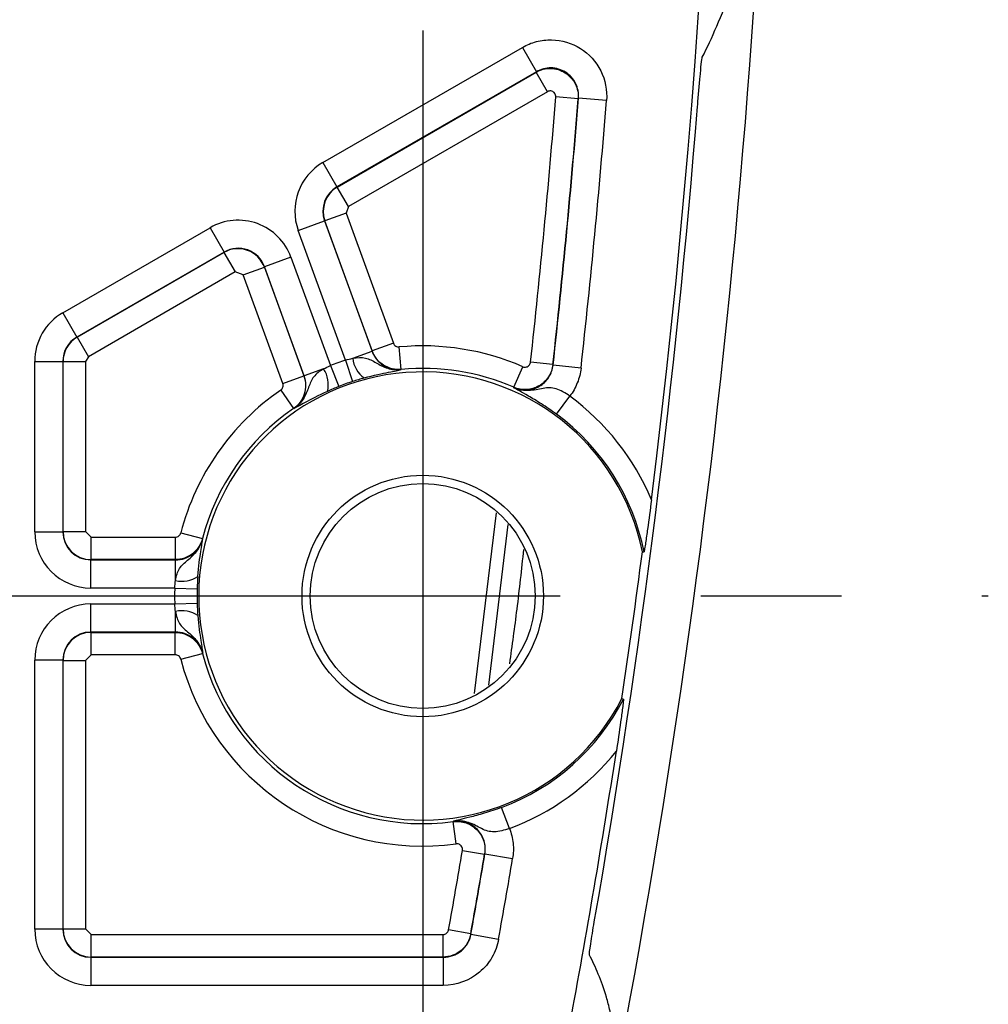
# Model space of a CAD drawing. Units: inches. Extents: x -0.2 to 21.2, y -0.2 to 15.7.
# Drawn here: x 18.9 to 19.8, y 9.5 to 10.4 of the extents above; entities that cross this region are included whole.
import ezdxf

# ---------------------------------------------------------------- set-up
doc = ezdxf.new("R2010")
doc.units = ezdxf.units.IN
doc.header["$LTSCALE"] = 0.5
doc.header["$MEASUREMENT"] = 0
doc.linetypes.add('CENTER', pattern=[2, 1.25, -0.25, 0.25, -0.25])
doc.layers.add('PART', color=7, linetype='Continuous')
doc.styles.add('ROMANS', font='romans.shx', dxfattribs={"width": 0.75, "height": 0.15})
doc.dimstyles.new('DWYER_STANDARD', dxfattribs={"dimscale": 1.5, "dimtxt": 0.1, "dimasz": 0.15, "dimexe": 0.078, "dimexo": 0.05, "dimgap": 0.05, "dimtad": 0, "dimtih": 1, "dimtoh": 1, "dimdec": 6, "dimzin": 4, "dimdsep": 46, "dimlunit": 5, "dimtxsty": 'ROMANS', "dimcen": 0.062, "dimclrd": 256, "dimclre": 256, "dimclrt": 256, "dimadec": 3, "dimazin": 1, "dimtfac": 1, "dimtdec": 3, "dimtofl": 0, "dimtmove": 0, "dimatfit": 1, "dimfxl": 0, "dimfrac": 2, "dimtolj": 1, "dimtzin": 0, "dimarcsym": 0})

# ---------------------------------------------------------------- blocks, each defined once
blk = doc.blocks.new('*D51')
at = {"layer": 'PART', "lineweight": -2}
for p, q in [((16.68501, 9.80939), (16.68501, 6.65568)), ((19.28501, 9.80939), (19.28501, 6.65568)), ((16.91001, 6.77268), (17.54304, 6.77268)), ((19.06001, 6.77268), (18.42697, 6.77268))]:
    blk.add_line(p, q, dxfattribs=at)
at = {"layer": 'PART'}
for points in [[(16.91001, 6.81018), (16.91001, 6.73518), (16.68501, 6.77268)], [(19.06001, 6.73518), (19.06001, 6.81018), (19.28501, 6.77268)]]:
    blk.add_solid(points, dxfattribs=at)
at = {"layer": 'PART', "insert": (17.98501, 6.77268), "char_height": 0.15, "attachment_point": 5, "style": 'ROMANS'}
blk.add_mtext('\\A1;2 19/32\\P [66.04]', dxfattribs=at)
blk = doc.blocks.new('*D55')
at = {"layer": 'PART', "lineweight": -2}
for p, q in [((19.11001, 12.50939), (15.00193, 12.50939)), ((15.11893, 12.28439), (15.11893, 11.59528)), ((15.11893, 10.10939), (15.11893, 10.93903)), ((19.21001, 9.88439), (15.00193, 9.88439))]:
    blk.add_line(p, q, dxfattribs=at)
at = {"layer": 'PART'}
for points in [[(15.15643, 12.28439), (15.08143, 12.28439), (15.11893, 12.50939)], [(15.08143, 10.10939), (15.15643, 10.10939), (15.11893, 9.88439)]]:
    blk.add_solid(points, dxfattribs=at)
at = {"layer": 'PART', "insert": (15.11893, 11.26715), "char_height": 0.15, "attachment_point": 5, "style": 'ROMANS'}
blk.add_mtext('\\A1;2 5/8\\P [66.68]', dxfattribs=at)
blk = doc.blocks.new('*D56')
at = {"layer": 'PART', "lineweight": -2}
for p, q in [((17.91001, 11.06239), (15.6725, 11.06239)), ((15.7895, 10.83739), (15.7895, 10.80152)), ((15.7895, 10.10939), (15.7895, 10.14527)), ((19.21001, 9.88439), (15.6725, 9.88439))]:
    blk.add_line(p, q, dxfattribs=at)
at = {"layer": 'PART'}
for points in [[(15.827, 10.83739), (15.752, 10.83739), (15.7895, 11.06239)], [(15.752, 10.10939), (15.827, 10.10939), (15.7895, 9.88439)]]:
    blk.add_solid(points, dxfattribs=at)
at = {"layer": 'PART', "insert": (15.7895, 10.47339), "char_height": 0.15, "attachment_point": 5, "style": 'ROMANS'}
blk.add_mtext('\\A1;1 11/64\\P [29.92]', dxfattribs=at)

msp = doc.modelspace()

# ---------------------------------------------------------------- linework, layer by layer
at = {"layer": 'PART', "linetype": 'CENTER'}
for p, q in [((19.2850057, 10.3872222), (19.2850057, 9.3815631)), ((18.7821761, 9.8843927), (19.7878353, 9.8843927))]:
    msp.add_line(p, q, dxfattribs=at)
at = {"layer": 'PART'}
for p, q in [((19.1962738, 10.2696944), (19.3735852, 10.3720652)), ((19.3735852, 10.3720652), (19.3860776, 10.3504277)), ((19.3860776, 10.3504277), (19.2087661, 10.2480569)), ((19.2090476, 10.2479545), (19.3858142, 10.3500107)), ((19.3858142, 10.3500107), (19.3860776, 10.3504277)), ((19.3958081, 10.3327008), (19.3858142, 10.3500107)), ((19.3958081, 10.3327008), (19.2190415, 10.2306445)), ((19.4232123, 10.3263868), (19.4032877, 10.327976)), ((19.4234758, 10.3268053), (19.4232123, 10.3263868)), ((19.4483816, 10.3248202), (19.4234758, 10.3268053)), ((19.1962738, 10.2696944), (19.2087661, 10.2480569)), ((19.2087661, 10.2480569), (19.2090476, 10.2479545)), ((19.2190415, 10.2306445), (19.2090476, 10.2479545)), ((19.2168444, 10.224608), (19.198062, 10.2177717)), ((19.2190415, 10.2306445), (19.2168444, 10.224608)), ((19.2168444, 10.224608), (19.2589161, 10.109017)), ((19.1743025, 10.2093289), (19.1977805, 10.2178742)), ((19.1977805, 10.2178742), (19.2399787, 10.1019356)), ((19.198062, 10.2177717), (19.1977805, 10.2178742)), ((19.2401337, 10.1021808), (19.198062, 10.2177717)), ((18.9650147, 10.1361769), (19.0958879, 10.2117365)), ((19.0958879, 10.2117365), (19.1083802, 10.1900991)), ((19.2162746, 10.0940116), (19.1743025, 10.2093289)), ((19.1083802, 10.1900991), (18.9775071, 10.1145394)), ((18.9777365, 10.114407), (19.1082582, 10.1897637)), ((19.1082582, 10.1897637), (19.1083802, 10.1900991)), ((19.1082582, 10.1897637), (19.1182521, 10.1724537)), ((19.1678286, 10.1855522), (19.1443506, 10.1770069)), ((19.1678286, 10.1855522), (19.2029163, 10.0891496)), ((19.1182521, 10.1724537), (18.9877304, 10.097097)), ((19.1254461, 10.1698353), (19.1182521, 10.1724537)), ((19.1254461, 10.1698353), (19.1442285, 10.1766715)), ((19.1443506, 10.1770069), (19.1442285, 10.1766715)), ((19.1442285, 10.1766715), (19.1793882, 10.0800712)), ((19.1796645, 10.079983), (19.1443506, 10.1770069)), ((19.1606058, 10.073235), (19.1254461, 10.1698353)), ((18.9650147, 10.1361769), (18.9775071, 10.1145394)), ((18.9775071, 10.1145394), (18.9777365, 10.114407)), ((18.9777365, 10.114407), (18.9877304, 10.097097)), ((19.2227903, 10.0956795), (19.2399787, 10.1019356)), ((19.2399787, 10.1019356), (19.2401337, 10.1021808)), ((19.2589161, 10.109017), (19.2401337, 10.1021808)), ((19.2659628, 10.0858522), (19.2640819, 10.1057513)), ((18.9400299, 9.94147), (18.9400299, 10.092902)), ((18.9400299, 10.092902), (18.9650147, 10.092902)), ((18.9650147, 10.092902), (18.9650147, 9.94147)), ((18.9652441, 10.0927695), (18.9650147, 10.092902)), ((18.9652441, 9.9416994), (18.9652441, 10.0927695)), ((18.9652441, 10.0927695), (18.985232, 10.0927695)), ((18.9877304, 10.097097), (18.985232, 10.0927695)), ((18.985232, 10.0927695), (18.985232, 9.9416994)), ((19.2162746, 10.0940116), (19.2225021, 10.0750187)), ((19.4007091, 10.0900352), (19.3808426, 10.0922345)), ((19.1968528, 10.0862391), (19.1796645, 10.079983)), ((19.2029163, 10.0891496), (19.2103542, 10.0705972)), ((19.2659628, 10.0858522), (19.2658273, 10.0856088)), ((19.3658894, 10.0698823), (19.3738787, 10.088204)), ((19.4007091, 10.0900352), (19.4009027, 10.0896991)), ((19.4257356, 10.0869489), (19.4009027, 10.0896991)), ((19.1606058, 10.073235), (19.1793882, 10.0800712)), ((19.1793882, 10.0800712), (19.1796645, 10.079983)), ((19.1587477, 10.0674128), (19.1700977, 10.0509601)), ((19.3660518, 10.0695609), (19.3658894, 10.0698823)), ((19.4039081, 10.0459699), (19.4157549, 10.0620685)), ((19.1703579, 10.0508608), (19.1700977, 10.0509601)), ((19.3311313, 9.7977993), (19.3505065, 9.9583058)), ((19.3607571, 9.9478356), (19.343504, 9.8051696)), ((18.9400299, 9.94147), (18.9650147, 9.94147)), ((18.9650147, 9.94147), (18.9652441, 9.9416994)), ((18.9652441, 9.9416994), (18.985232, 9.9416994)), ((18.985232, 9.9416994), (18.9902289, 9.9367025)), ((18.9902289, 9.9367025), (19.0650047, 9.9367025)), ((18.9902289, 9.9167147), (18.9902289, 9.9367025)), ((19.0650047, 9.9367025), (19.0650047, 9.9167147)), ((19.0698403, 9.9404398), (19.0891826, 9.9354015)), ((19.0891826, 9.9354015), (19.089365, 9.9351909)), ((18.9902289, 9.9167147), (18.9899995, 9.9164852)), ((19.0650047, 9.9167147), (18.9902289, 9.9167147)), ((19.0651821, 9.9164852), (19.0650047, 9.9167147)), ((19.4802935, 9.9236282), (19.4817332, 9.9236768)), ((18.9899995, 9.8915004), (18.9899995, 9.9164852)), ((18.9899995, 9.9164852), (19.0651821, 9.9164852)), ((19.0651821, 9.8981937), (19.0651821, 9.9164852)), ((19.0645209, 9.8915004), (18.9899995, 9.8915004)), ((19.0645209, 9.8915004), (19.0844984, 9.8908564)), ((18.9899995, 9.8772849), (19.0645209, 9.8772849)), ((18.9899995, 9.8523001), (18.9899995, 9.8772849)), ((19.0645209, 9.8772849), (19.0844984, 9.8779289)), ((19.0651821, 9.8523001), (19.0651821, 9.8705916)), ((19.0651821, 9.8523001), (18.9899995, 9.8523001)), ((18.9899995, 9.8523001), (18.9902289, 9.8520707)), ((18.9902289, 9.8520707), (19.0650047, 9.8520707)), ((18.9902289, 9.8320829), (18.9902289, 9.8520707)), ((19.0650047, 9.8520707), (19.0651821, 9.8523001)), ((19.0650047, 9.8320829), (19.0650047, 9.8520707)), ((18.9902289, 9.8320829), (18.985232, 9.8270859)), ((19.0650047, 9.8320829), (18.9902289, 9.8320829)), ((19.0698403, 9.8283455), (19.0891826, 9.8333839)), ((19.089365, 9.8335944), (19.0891826, 9.8333839)), ((18.9400299, 9.58822), (18.9400299, 9.8273153)), ((18.9650147, 9.8273153), (18.9400299, 9.8273153)), ((18.9650147, 9.8273153), (18.9650147, 9.58822)), ((18.9652441, 9.8270859), (18.9650147, 9.8273153)), ((18.9652441, 9.5884494), (18.9652441, 9.8270859)), ((18.9652441, 9.8270859), (18.985232, 9.8270859)), ((18.985232, 9.8270859), (18.985232, 9.5884494)), ((19.4620945, 9.7931988), (19.4634659, 9.7927579)), ((19.362125, 9.6777126), (19.3551375, 9.6964392)), ((19.3120253, 9.6838471), (19.3122694, 9.6841117)), ((19.3146941, 9.6640383), (19.3120253, 9.6838471)), ((19.3202888, 9.6582554), (19.3399985, 9.6549327)), ((19.3402767, 9.6552028), (19.3399985, 9.6549327)), ((19.3402767, 9.6552028), (19.364914, 9.6510504)), ((18.9650147, 9.58822), (18.9400299, 9.58822)), ((18.9650147, 9.58822), (18.9652441, 9.5884494)), ((18.9652441, 9.5884494), (18.985232, 9.5884494)), ((18.985232, 9.5884494), (18.9902289, 9.5834525)), ((19.3277129, 9.5840673), (19.3080349, 9.587573)), ((19.3277129, 9.5840673), (19.3279049, 9.5838372)), ((18.9902289, 9.5634647), (18.9902289, 9.5834525)), ((18.9902289, 9.5834525), (19.3031154, 9.5834525)), ((19.3031154, 9.5634647), (19.3031154, 9.5834525)), ((19.3279049, 9.5838372), (19.3525023, 9.5794545)), ((18.9902289, 9.5634647), (18.9899995, 9.5632352)), ((18.9899995, 9.5632352), (19.3033076, 9.5632352)), ((18.9899995, 9.5632352), (18.9899995, 9.5382504)), ((19.3031154, 9.5634647), (18.9902289, 9.5634647)), ((19.3033076, 9.5632352), (19.3031154, 9.5634647)), ((19.3033076, 9.5632352), (19.3033076, 9.5382504)), ((19.3033076, 9.5382504), (18.9899995, 9.5382504))]:
    msp.add_line(p, q, dxfattribs=at)
for radius in [0.1073334, 0.1]:
    msp.add_circle((19.2850057, 9.8843927), radius, dxfattribs=at)
for centre, radius, start, end in [((11.7060826, 10.9418927), 7.8427086, 352.88114185, 11.16913248), ((11.7060826, 10.9418914), 7.8914231, 348.16277674, 0.00000476), ((11.7060826, 10.9418927), 7.7216488, 353.68261824, 355.43983421), ((11.7060826, 10.9418927), 7.7416366, 353.68261824, 355.43983421), ((11.7060826, 10.9418927), 7.7418661, 353.68030412, 355.44307624), ((11.7060826, 10.9418927), 7.7668508, 353.68030412, 355.44307624), ((11.7060826, 10.9418927), 7.8479467, 350.11668586, 355.45243993), ((19.2850057, 9.8843927), 0.2223453, 66.440135, 95.3998068), ((19.2850057, 9.8843927), 0.2205993, 108.1535919, 111.8464081), ((19.2467787, 10.0979777), 0.0240982, 185.4725243, 235.1316648), ((19.2850057, 9.8843927), 0.1991903, 11.3601344, 332.7532801), ((19.1769994, 10.0725802), 0.0240982, 344.8683352, 34.5274757), ((19.2850057, 9.8843927), 0.2023575, 66.440135, 95.3998068), ((19.2850057, 9.8843927), 0.2006115, 108.1535919, 111.8464081), ((19.2850057, 9.8843927), 0.2223453, 124.6001932, 165.3998068), ((19.2850057, 9.8843927), 0.2205993, 22.8232427, 53.651167), ((19.2850057, 9.8843927), 0.2023575, 124.6001932, 165.3998068), ((19.2850057, 9.8843927), 0.2006115, 11.2927433, 53.651167), ((11.7060826, 10.9418927), 7.8406134, 351.57552415, 352.5378904), ((19.071227, 9.9215214), 0.0240982, 255.4725243, 305.1316648), ((19.2850057, 9.8843927), 0.2205993, 178.1535919, 181.8464081), ((19.2850057, 9.8843927), 0.2006115, 178.1535919, 181.8464081), ((19.071227, 9.8472639), 0.0240982, 54.8683352, 104.5274757), ((19.2850057, 9.8843927), 0.2023575, 194.6001932, 277.6732795), ((19.2850057, 9.8843927), 0.2223453, 194.6001932, 277.6732795), ((19.2850057, 9.8843927), 0.2006115, 290.4622476, 332.8206713), ((19.2850057, 9.8843927), 0.2205993, 290.4622476, 321.2901718), ((11.7060826, 10.9418927), 7.8427086, 349.42980583, 351.2322727), ((11.7060826, 10.9418927), 7.7216488, 349.8984972, 350.43079631), ((11.7060826, 10.9418927), 7.7416366, 349.8984972, 350.43079631), ((11.7060826, 10.9418927), 7.7418661, 349.8970703, 350.43311043), ((11.7060826, 10.9418927), 7.7668508, 349.8970703, 350.43311043)]:
    msp.add_arc(centre, radius, start, end, dxfattribs=at)
for centre, major_axis, ratio, start_param, end_param in [((19.2213333, 10.2263923), (0.0470334, -0.0171188), 0.99896258, 2.443972, 3.83921331), ((19.2213333, 10.2263923), (0.0235655, -0.0085771), 0.99689526, 2.443972, 3.83921331), ((19.2215475, 10.2263143), (0.0085505, 0.0234923), 0.99937777, 0.87317567, 2.26841698), ((19.1208402, 10.1683726), (-0.0171262, -0.0470539), 0.99852754, 2.2696537, 4.01353161), ((19.1207473, 10.1681173), (0.0234923, -0.0085505), 0.99911696, 0.69885737, 2.44273528), ((19.1208402, 10.1683726), (0.0085883, 0.0235962), 0.99559775, 5.41124635, 7.15512426), ((18.9900604, 10.0928668), (0.0433365, -0.0250203), 0.99918802, 2.61834555, 3.66483976), ((18.9900604, 10.0928668), (0.0217034, -0.0125305), 0.99756866, 2.61834555, 3.66483976), ((18.990235, 10.092766), (0.0125, 0.0216506), 0.99951294, 1.04754922, 2.09404343), ((18.9900604, 9.9415309), (0.0353984, 0.0353984), 0.99878277, 2.35680348, 3.92638183), ((18.9900604, 9.9415309), (0.0177423, 0.0177423), 0.99635864, 2.35680348, 3.92638183), ((18.990235, 9.9417055), (0.0176777, -0.0176777), 0.99926996, 3.9275998, 5.49717816), ((18.9900604, 9.8272544), (0.0353984, -0.0353984), 0.99878277, 2.35680348, 3.92638183), ((18.9900604, 9.8272544), (0.0177423, -0.0177423), 0.99635864, 2.35680348, 3.92638183), ((18.990235, 9.8270798), (0.0176777, 0.0176777), 0.99926996, 0.78600715, 2.3555855), ((18.9900604, 9.5882809), (0.0353984, 0.0353984), 0.99878277, 2.35680348, 3.92638183), ((18.9900604, 9.5882809), (0.0177423, 0.0177423), 0.99635864, 2.35680348, 3.92638183), ((18.990235, 9.5884555), (0.0176777, -0.0176777), 0.99926996, 3.9275998, 5.49717816)]:
    msp.add_ellipse(centre, major_axis=major_axis, ratio=ratio, start_param=start_param, end_param=end_param, dxfattribs=at)
for points, knots in [([(19.5335281, 10.3632489), (19.5378074, 10.3717906), (19.5421143, 10.3809325), (19.5508115, 10.4010634), (19.5552002, 10.4120162), (19.561893, 10.4309373), (19.5641429, 10.4376669), (19.5686971, 10.4524331), (19.5710012, 10.4604454), (19.5745292, 10.4742451), (19.5757176, 10.4791474), (19.5781314, 10.4898975), (19.5793562, 10.4957263), (19.5812418, 10.5057694), (19.5818782, 10.5093358), (19.5831765, 10.5171663), (19.5838368, 10.5214095), (19.5848591, 10.5287327), (19.5852045, 10.5313311), (19.5859104, 10.5370288), (19.5862706, 10.5401216), (19.5870087, 10.5471417), (19.5873915, 10.5510867), (19.5879774, 10.5583256), (19.5881756, 10.5609853), (19.5885544, 10.5667876), (19.5887405, 10.5700401), (19.5888957, 10.5733598)], [0, 0, 0, 0, 0.25, 0.25, 0.5, 0.5, 0.625, 0.625, 0.75, 0.75, 0.8125, 0.8125, 0.875, 0.875, 0.90625, 0.90625, 0.9375, 0.9375, 0.953125, 0.953125, 0.96875, 0.96875, 0.984375, 0.984375, 0.9921875, 0.9921875, 1, 1, 1, 1]), ([(19.3735852, 10.3720652), (19.3775421, 10.3743497), (19.381715, 10.3760517), (19.3904821, 10.3783194), (19.3950414, 10.3788547), (19.40856, 10.3786056), (19.4176119, 10.3759101), (19.4329173, 10.3662487), (19.4391896, 10.3593248), (19.4473051, 10.3431129), (19.4491076, 10.3339294), (19.4483816, 10.3248202)], [0, 0, 0, 0, 0.125, 0.125, 0.25, 0.25, 0.5, 0.5, 0.75, 0.75, 1, 1, 1, 1]), ([(19.5293229, 10.3196557), (19.5296823, 10.3241738), (19.5300475, 10.3286117), (19.5307894, 10.3373371), (19.5311706, 10.3416766), (19.5319236, 10.3498506), (19.5323021, 10.3537659), (19.5330044, 10.360241), (19.5333407, 10.3628748), (19.5335281, 10.3632489)], [0, 0, 0, 0, 0.25, 0.25, 0.5, 0.5, 0.75, 0.75, 1, 1, 1, 1]), ([(19.3858142, 10.3500107), (19.3897666, 10.3522829), (19.3942957, 10.3534271), (19.4033463, 10.3532246), (19.407813, 10.3518747), (19.4154566, 10.3470432), (19.4186196, 10.3435439), (19.4226545, 10.3354963), (19.4235663, 10.330932), (19.4232123, 10.3263868)], [0, 0, 0, 0, 0.25, 0.25, 0.5, 0.5, 0.75, 0.75, 1, 1, 1, 1]), ([(19.4234758, 10.3268053), (19.4238494, 10.3313609), (19.4229677, 10.335961), (19.4189301, 10.3440969), (19.4157937, 10.3475766), (19.4081212, 10.3524198), (19.4035781, 10.3537601), (19.394549, 10.3538952), (19.3900308, 10.3527222), (19.3860776, 10.3504277)], [0, 0, 0, 0, 0.25, 0.25, 0.5, 0.5, 0.75, 0.75, 1, 1, 1, 1]), ([(19.4032877, 10.327976), (19.4033323, 10.3285348), (19.4032812, 10.329109), (19.4031384, 10.3296511), (19.4029956, 10.3301933), (19.4027572, 10.3307183), (19.4024426, 10.3311824), (19.4021288, 10.3316456), (19.4017304, 10.3320609), (19.4012807, 10.3323937), (19.4008318, 10.3327259), (19.4003194, 10.3329851), (19.3997859, 10.3331499), (19.3992527, 10.3333146), (19.3986837, 10.3333896), (19.398126, 10.3333688), (19.3975675, 10.3333479), (19.397005, 10.3332305), (19.3964847, 10.3330265), (19.3962517, 10.3329351), (19.3960249, 10.3328259), (19.3958081, 10.3327008)], [0, 0, 0, 0, 0.000042717232, 0.000042717232, 0.000042717232, 0.000085440386, 0.000085440386, 0.000085440386, 0.000128077364, 0.000128077364, 0.000128077364, 0.000170624625, 0.000170624625, 0.000170624625, 0.000213150728, 0.000213150728, 0.000213150728, 0.000255733137, 0.000255733137, 0.000255733137, 0.000274589084, 0.000274589084, 0.000274589084, 0.000274589084]), ([(19.2399787, 10.1019356), (19.2418665, 10.0967337), (19.2454331, 10.0923032), (19.2547661, 10.0864028), (19.260319, 10.0850786), (19.2658273, 10.0856088)], [0, 0, 0, 0, 0.5, 0.5, 1, 1, 1, 1]), ([(19.2659628, 10.0858522), (19.2604588, 10.0853361), (19.2549156, 10.0866705), (19.2455963, 10.0925674), (19.2420283, 10.0969874), (19.2401337, 10.1021808)], [0, 0, 0, 0, 0.5, 0.5, 1, 1, 1, 1]), ([(19.2589161, 10.109017), (19.2591074, 10.1084914), (19.259392, 10.1079916), (19.2597465, 10.1075589), (19.260101, 10.1071262), (19.2605351, 10.1067487), (19.2610128, 10.1064578), (19.2614904, 10.1061671), (19.2620248, 10.1059548), (19.2625717, 10.1058384), (19.2630649, 10.1057335), (19.2635799, 10.1057038), (19.2640819, 10.1057513)], [0, 0, 0, 0, 0.000042622091, 0.000042622091, 0.000042622091, 0.000085245512, 0.000085245512, 0.000085245512, 0.00012785103, 0.00012785103, 0.00012785103, 0.000166170657, 0.000166170657, 0.000166170657, 0.000166170657]), ([(19.2227903, 10.0956795), (19.2268765, 10.0964714), (19.2306716, 10.0966541), (19.237404, 10.0952052), (19.2403171, 10.0935368), (19.2466467, 10.08987), (19.2500359, 10.0880187), (19.2576186, 10.0856635), (19.2617631, 10.0851731), (19.2658273, 10.0856088)], [0, 0, 0, 0, 0.25, 0.25, 0.5, 0.5, 0.75, 0.75, 1, 1, 1, 1]), ([(19.3738787, 10.088204), (19.3743918, 10.0879802), (19.3749506, 10.0878418), (19.3755089, 10.0878005), (19.3760672, 10.0877591), (19.3766404, 10.0878136), (19.3771808, 10.0879595), (19.3777207, 10.0881053), (19.3782428, 10.0883464), (19.3787039, 10.0886629), (19.3791645, 10.088979), (19.3795769, 10.089379), (19.379907, 10.0898298), (19.3802372, 10.0902807), (19.3804941, 10.0907947), (19.3806566, 10.0913294), (19.3807462, 10.0916241), (19.3808087, 10.0919284), (19.3808426, 10.0922345)], [0, 0, 0, 0, 0.000042656845, 0.000042656845, 0.000042656845, 0.000085317159, 0.000085317159, 0.000085317159, 0.000127928041, 0.000127928041, 0.000127928041, 0.000170500477, 0.000170500477, 0.000170500477, 0.000213081782, 0.000213081782, 0.000213081782, 0.000236319985, 0.000236319985, 0.000236319985, 0.000236319985]), ([(19.1968528, 10.0862391), (19.1932246, 10.0842252), (19.1902059, 10.0819274), (19.1860058, 10.076551), (19.1848111, 10.0733518), (19.1823167, 10.0664663), (19.1808873, 10.0628185), (19.1765793, 10.0561401), (19.1737082, 10.0531104), (19.1703579, 10.0508608)], [0, 0, 0, 0, 0.25, 0.25, 0.5, 0.5, 0.75, 0.75, 1, 1, 1, 1]), ([(19.2330019, 10.078206), (19.2417022, 10.0806399), (19.2491843, 10.0822262), (19.2572594, 10.0838591), (19.2594767, 10.0842909), (19.2630886, 10.085022), (19.2644867, 10.0853226), (19.2658273, 10.0856088)], [0, 0, 0, 0, 0.5, 0.5, 0.75, 0.75, 1, 1, 1, 1]), ([(19.4007091, 10.0900352), (19.4002717, 10.0861316), (19.3989175, 10.0823916), (19.3946451, 10.0758657), (19.3917305, 10.0731129), (19.3849913, 10.0692207), (19.3811542, 10.0680764), (19.373413, 10.0676314), (19.369492, 10.068317), (19.3658894, 10.0698823)], [0, 0, 0, 0, 0.25, 0.25, 0.5, 0.5, 0.75, 0.75, 1, 1, 1, 1]), ([(19.3660518, 10.0695609), (19.3696548, 10.0679769), (19.3735777, 10.067266), (19.3813828, 10.0676886), (19.3852362, 10.0688367), (19.3919871, 10.0727462), (19.3948945, 10.075515), (19.3991285, 10.0820316), (19.4004759, 10.0857866), (19.4009027, 10.0896991)], [0, 0, 0, 0, 0.25, 0.25, 0.5, 0.5, 0.75, 0.75, 1, 1, 1, 1]), ([(19.4257356, 10.0869489), (19.4252328, 10.0824087), (19.4241317, 10.0780398), (19.4207632, 10.0696358), (19.4184924, 10.0656477), (19.4157549, 10.0620685)], [0, 0, 0, 0, 0.5, 0.5, 1, 1, 1, 1]), ([(19.1793882, 10.0800712), (19.181275, 10.074875), (19.181381, 10.0691745), (19.1780237, 10.0586696), (19.1746458, 10.0541027), (19.1700977, 10.0509601)], [0, 0, 0, 0, 0.5, 0.5, 1, 1, 1, 1]), ([(19.1703579, 10.0508608), (19.1749184, 10.0539953), (19.1783209, 10.058579), (19.1816777, 10.0690982), (19.181562, 10.0747847), (19.1796645, 10.079983)], [0, 0, 0, 0, 0.5, 0.5, 1, 1, 1, 1]), ([(19.1587477, 10.0674128), (19.1592081, 10.0677304), (19.15962, 10.0681318), (19.1599494, 10.0685839), (19.1602788, 10.0690361), (19.1605346, 10.0695513), (19.1606957, 10.0700869), (19.1608567, 10.0706224), (19.1609274, 10.071193), (19.1609021, 10.0717516), (19.1608793, 10.0722553), (19.1607782, 10.0727612), (19.1606058, 10.073235)], [0, 0, 0, 0, 0.000042622091, 0.000042622091, 0.000042622091, 0.000085245512, 0.000085245512, 0.000085245512, 0.00012785103, 0.00012785103, 0.00012785103, 0.000166170657, 0.000166170657, 0.000166170657, 0.000166170657]), ([(19.2002621, 10.0662896), (19.1920614, 10.0625747), (19.1853041, 10.0589799), (19.1780205, 10.0550138), (19.1760568, 10.0539262), (19.1728291, 10.0521696), (19.1715534, 10.0514951), (19.1703579, 10.0508608)], [0, 0, 0, 0, 0.5, 0.5, 0.75, 0.75, 1, 1, 1, 1]), ([(19.4157549, 10.0620685), (19.4117677, 10.0649125), (19.4076135, 10.0673065), (19.4016614, 10.0691828), (19.3996957, 10.0695157), (19.3958655, 10.069581), (19.393955, 10.069321), (19.3880272, 10.0681833), (19.3837388, 10.0670986), (19.3770788, 10.0669265), (19.3748434, 10.0670821), (19.3703915, 10.0679183), (19.368131, 10.0686214), (19.3660518, 10.0695609)], [0, 0, 0, 0, 0.25, 0.25, 0.375, 0.375, 0.5, 0.5, 0.75, 0.75, 0.875, 0.875, 1, 1, 1, 1]), ([(19.4039081, 10.0459699), (19.3993523, 10.0493224), (19.3947858, 10.0524315), (19.3862628, 10.0578935), (19.3823626, 10.0602175), (19.3758287, 10.0640015), (19.373164, 10.065487), (19.368988, 10.0678507), (19.3674562, 10.0687436), (19.3660518, 10.0695609)], [0, 0, 0, 0, 0.25, 0.25, 0.5, 0.5, 0.75, 0.75, 1, 1, 1, 1]), ([(19.4883334, 9.9699608), (19.4872208, 9.9610524), (19.486075, 9.9523846), (19.4843109, 9.939729), (19.4837108, 9.9355374), (19.4828492, 9.9298297), (19.482565, 9.9279993), (19.4820495, 9.9249277), (19.4818137, 9.9236795), (19.4817332, 9.9236768)], [0, 0, 0, 0, 0.5, 0.5, 0.75, 0.75, 0.875, 0.875, 1, 1, 1, 1]), ([(19.0650047, 9.9367025), (19.065564, 9.9367025), (19.0661311, 9.936799), (19.0666589, 9.9369841), (19.0671867, 9.9371692), (19.0676899, 9.9374481), (19.0681266, 9.9377975), (19.0685632, 9.9381468), (19.0689455, 9.9385764), (19.0692418, 9.9390505), (19.0695091, 9.9394781), (19.0697132, 9.9399519), (19.0698403, 9.9404398)], [0, 0, 0, 0, 0.000042622091, 0.000042622091, 0.000042622091, 0.000085245512, 0.000085245512, 0.000085245512, 0.00012785103, 0.00012785103, 0.00012785103, 0.000166170657, 0.000166170657, 0.000166170657, 0.000166170657]), ([(19.0891826, 9.9354015), (19.0877851, 9.9300528), (19.0846353, 9.9253003), (19.0759066, 9.9185599), (19.0705329, 9.9167188), (19.0650047, 9.9167147)], [0, 0, 0, 0, 0.5, 0.5, 1, 1, 1, 1]), ([(19.0651821, 9.8981937), (19.0658355, 9.9023043), (19.0669618, 9.905933), (19.070626, 9.9117639), (19.0731901, 9.9139307), (19.0788006, 9.9186243), (19.0816994, 9.9211761), (19.086506, 9.9274959), (19.0883844, 9.9312227), (19.089365, 9.9351909)], [0, 0, 0, 0, 0.25, 0.25, 0.5, 0.5, 0.75, 0.75, 1, 1, 1, 1]), ([(19.0651821, 9.9164852), (19.0707159, 9.91648), (19.076099, 9.9183162), (19.0848357, 9.9250683), (19.0879792, 9.9298334), (19.089365, 9.9351909)], [0, 0, 0, 0, 0.5, 0.5, 1, 1, 1, 1]), ([(19.0850944, 9.9018132), (19.0857829, 9.9108213), (19.0868514, 9.9183946), (19.0880788, 9.9265412), (19.0884313, 9.9287725), (19.0889797, 9.9324166), (19.0891754, 9.9338332), (19.089365, 9.9351909)], [0, 0, 0, 0, 0.5, 0.5, 0.75, 0.75, 1, 1, 1, 1]), ([(19.3623881, 9.824196), (19.3646336, 9.8403378), (19.3693127, 9.8739736), (19.3729967, 9.9080072), (19.3749128, 9.9257081)], [0, 0, 0, 0, 0.479897851, 1, 1, 1, 1]), ([(19.0651821, 9.8705916), (19.0658336, 9.8664934), (19.0669603, 9.8628709), (19.0705759, 9.8570852), (19.0731736, 9.8548684), (19.0787907, 9.8501694), (19.0817296, 9.8475786), (19.0865319, 9.8412462), (19.0883969, 9.8375121), (19.089365, 9.8335944)], [0, 0, 0, 0, 0.25, 0.25, 0.5, 0.5, 0.75, 0.75, 1, 1, 1, 1]), ([(19.0850944, 9.8669722), (19.0857805, 9.8579955), (19.0868474, 9.8504162), (19.0880832, 9.8422154), (19.0884336, 9.8399981), (19.0889803, 9.8363642), (19.0891778, 9.8349347), (19.089365, 9.8335944)], [0, 0, 0, 0, 0.5, 0.5, 0.75, 0.75, 1, 1, 1, 1]), ([(19.0650047, 9.8520707), (19.0705329, 9.8520665), (19.0759258, 9.8502164), (19.0846489, 9.8434687), (19.0877851, 9.8387325), (19.0891826, 9.8333839)], [0, 0, 0, 0, 0.5, 0.5, 1, 1, 1, 1]), ([(19.089365, 9.8335944), (19.0879792, 9.838952), (19.0848357, 9.843717), (19.076099, 9.8504692), (19.0707159, 9.8523053), (19.0651821, 9.8523001)], [0, 0, 0, 0, 0.5, 0.5, 1, 1, 1, 1]), ([(19.0698403, 9.8283455), (19.0696993, 9.8288868), (19.0694629, 9.8294112), (19.0691507, 9.8298753), (19.0688385, 9.8303394), (19.0684419, 9.8307561), (19.0679936, 9.8310906), (19.0675455, 9.8314251), (19.0670335, 9.8316867), (19.0665, 9.831854), (19.0660188, 9.8320048), (19.0655089, 9.8320829), (19.0650047, 9.8320829)], [0, 0, 0, 0, 0.000042622091, 0.000042622091, 0.000042622091, 0.000085245512, 0.000085245512, 0.000085245512, 0.00012785103, 0.00012785103, 0.00012785103, 0.000166170657, 0.000166170657, 0.000166170657, 0.000166170657]), ([(19.4634659, 9.7927579), (19.4635429, 9.7927332), (19.463427, 9.7914613), (19.4630814, 9.7883627), (19.4628523, 9.7865133), (19.4621172, 9.7807787), (19.4615604, 9.7766812), (19.459792, 9.7640166), (19.4585105, 9.7552923), (19.4571444, 9.746435)], [0, 0, 0, 0, 0.125, 0.125, 0.25, 0.25, 0.5, 0.5, 1, 1, 1, 1]), ([(19.3551375, 9.6964392), (19.3498379, 9.6944618), (19.3445948, 9.6927215), (19.3349023, 9.6898011), (19.3305148, 9.6886335), (19.3231947, 9.6867826), (19.3202251, 9.6860833), (19.3155616, 9.6849529), (19.3138439, 9.6845134), (19.3122694, 9.6841117)], [0, 0, 0, 0, 0.25, 0.25, 0.5, 0.5, 0.75, 0.75, 1, 1, 1, 1]), ([(19.3120253, 9.6838471), (19.3159188, 9.6843665), (19.3198752, 9.6839566), (19.3272405, 9.6813887), (19.3306163, 9.6792261), (19.3360222, 9.6736278), (19.3380603, 9.6701812), (19.3403636, 9.6627772), (19.3406463, 9.6588068), (19.3399985, 9.6549327)], [0, 0, 0, 0, 0.25, 0.25, 0.5, 0.5, 0.75, 0.75, 1, 1, 1, 1]), ([(19.3402767, 9.6552028), (19.3409372, 9.6590828), (19.3406691, 9.6630632), (19.3383806, 9.6704898), (19.3363422, 9.6739488), (19.3309193, 9.6795569), (19.3275274, 9.6817159), (19.3201361, 9.6842589), (19.3161684, 9.684649), (19.3122694, 9.6841117)], [0, 0, 0, 0, 0.25, 0.25, 0.5, 0.5, 0.75, 0.75, 1, 1, 1, 1]), ([(19.362125, 9.6777126), (19.3575117, 9.6760686), (19.3528608, 9.6749032), (19.3466225, 9.6747278), (19.3446407, 9.6749457), (19.3409389, 9.6759314), (19.3391725, 9.6767045), (19.3337826, 9.6794213), (19.3299549, 9.6816385), (19.3235964, 9.6836271), (19.3214037, 9.6840893), (19.316893, 9.6845037), (19.3145264, 9.6844462), (19.3122694, 9.6841117)], [0, 0, 0, 0, 0.25, 0.25, 0.375, 0.375, 0.5, 0.5, 0.75, 0.75, 0.875, 0.875, 1, 1, 1, 1]), ([(19.362125, 9.6777126), (19.3637783, 9.6735207), (19.3648707, 9.6690633), (19.36581, 9.6600583), (19.3656732, 9.6555549), (19.364914, 9.6510504)], [0, 0, 0, 0, 0.5, 0.5, 1, 1, 1, 1]), ([(19.3202888, 9.6582554), (19.3203818, 9.6588074), (19.320381, 9.6593831), (19.3202862, 9.6599348), (19.3201914, 9.6604865), (19.3199999, 9.6610295), (19.3197276, 9.6615187), (19.3194556, 9.6620073), (19.3190954, 9.6624556), (19.3186769, 9.6628265), (19.3182588, 9.663197), (19.3177709, 9.6635005), (19.3172537, 9.6637118), (19.3167364, 9.6639232), (19.3161755, 9.6640482), (19.3156174, 9.6640766), (19.3153098, 9.6640923), (19.3149994, 9.6640794), (19.3146941, 9.6640383)], [0, 0, 0, 0, 0.000042656845, 0.000042656845, 0.000042656845, 0.000085317158, 0.000085317158, 0.000085317158, 0.000127928042, 0.000127928042, 0.000127928042, 0.00017050048, 0.00017050048, 0.00017050048, 0.000213081782, 0.000213081782, 0.000213081782, 0.000236319985, 0.000236319985, 0.000236319985, 0.000236319985]), ([(19.4332143, 9.5652417), (19.4330254, 9.5656055), (19.4335277, 9.5697142), (19.4351927, 9.5808551), (19.4363355, 9.5878215), (19.4375607, 9.5948538)], [0, 0, 0, 0, 0.5, 0.5, 1, 1, 1, 1]), ([(19.3031154, 9.5834525), (19.3036748, 9.5834525), (19.3042419, 9.583549), (19.3047697, 9.5837341), (19.3052976, 9.5839192), (19.3058008, 9.5841981), (19.3062375, 9.5845476), (19.3066741, 9.5848969), (19.3070564, 9.5853264), (19.3073527, 9.5858006), (19.307649, 9.5862747), (19.3078675, 9.5868064), (19.3079903, 9.5873519), (19.3080068, 9.5874252), (19.3080217, 9.587499), (19.3080349, 9.587573)], [0, 0, 0, 0, 0.000042624415, 0.000042624415, 0.000042624415, 0.000085250372, 0.000085250372, 0.000085250372, 0.00012785533, 0.00012785533, 0.00012785533, 0.000170456936, 0.000170456936, 0.000170456936, 0.000176106625, 0.000176106625, 0.000176106625, 0.000176106625]), ([(19.3277129, 9.5840673), (19.3266806, 9.5783005), (19.3236289, 9.5730507), (19.3146756, 9.5655522), (19.3089738, 9.5634694), (19.3031154, 9.5634647)], [0, 0, 0, 0, 0.5, 0.5, 1, 1, 1, 1]), ([(19.3033076, 9.5632352), (19.3091687, 9.5632292), (19.3148805, 9.5653045), (19.3238389, 9.5728084), (19.3268827, 9.578066), (19.3279049, 9.5838372)], [0, 0, 0, 0, 0.5, 0.5, 1, 1, 1, 1]), ([(19.3525023, 9.5794545), (19.3514742, 9.5736846), (19.3494814, 9.568239), (19.343619, 9.5581136), (19.3398734, 9.5536615), (19.3264424, 9.5424112), (19.3150292, 9.5382504), (19.3033076, 9.5382504)], [0, 0, 0, 0, 0.25, 0.25, 0.5, 0.5, 1, 1, 1, 1]), ([(19.4528073, 9.4376269), (19.4531235, 9.4392557), (19.4534, 9.440801), (19.4538487, 9.4434594), (19.4540268, 9.4445989), (19.4544845, 9.4476646), (19.4546938, 9.4492764), (19.4552156, 9.4535811), (19.4554236, 9.4557895), (19.4559208, 9.4618061), (19.4560595, 9.4648633), (19.4563079, 9.4732046), (19.4562178, 9.4775026), (19.4557121, 9.4892099), (19.455025, 9.4952447), (19.4534312, 9.5061996), (19.4525024, 9.5110081), (19.4505028, 9.5199035), (19.4494291, 9.5239766), (19.4460652, 9.5354558), (19.4436343, 9.5421378), (19.4385666, 9.5544308), (19.4359258, 9.5600217), (19.4332143, 9.5652417)], [0, 0, 0, 0, 0.00390625, 0.00390625, 0.0078125, 0.0078125, 0.015625, 0.015625, 0.03125, 0.03125, 0.0625, 0.0625, 0.125, 0.125, 0.25, 0.25, 0.375, 0.375, 0.5, 0.5, 0.75, 0.75, 1, 1, 1, 1])]:
    msp.add_open_spline(points, degree=3, knots=knots, dxfattribs=at)
for points in [[(19.2162746, 10.0940116), (19.2184636, 10.0946674), (19.2206363, 10.095219), (19.2227903, 10.0956795)], [(19.1968528, 10.0862391), (19.198799, 10.0872709), (19.2008179, 10.0882449), (19.2029163, 10.0891496)], [(19.2330019, 10.078206), (19.2295569, 10.0772422), (19.2260565, 10.0761841), (19.2225021, 10.0750187)], [(19.2103542, 10.0705972), (19.2068823, 10.0692053), (19.2035207, 10.0677658), (19.2002621, 10.0662896)], [(19.0850944, 9.9018132), (19.0848218, 9.8982462), (19.0846189, 9.894595), (19.0844984, 9.8908564)], [(19.0645209, 9.8915004), (19.0646533, 9.8937817), (19.0648781, 9.8960121), (19.0651821, 9.8981937)], [(19.0651821, 9.8705916), (19.0648781, 9.8727733), (19.0646533, 9.8750036), (19.0645209, 9.8772849)], [(19.0844984, 9.8779289), (19.0846189, 9.8741903), (19.0848218, 9.8705391), (19.0850944, 9.8669722)]]:
    msp.add_open_spline(points, degree=3, dxfattribs=at)

# ---------------------------------------------------------------- dimensions: what is measured, and where the dimension line sits
for base, p1, p2, picture, middle in [((15.118932, 9.8843927), (19.1850057, 12.5093927), (19.2850057, 9.8843927), '*D55', (15.118932, 11.2671521)), ((15.7895036, 11.0623927), (19.2850057, 9.8843927), (17.9850057, 11.0623927), '*D56', (15.7895036, 10.4733927))]:
    dim = msp.add_linear_dim(base=base, p1=p1, p2=p2, angle=90, dimstyle='DWYER_STANDARD', override={"dimpost": '\\X'}, dxfattribs=at)
    dim.commit()
    dim.dimension.update_dxf_attribs({"geometry": picture, "text_midpoint": middle, "dimtype": 160})
dim = msp.add_linear_dim(base=(19.2850057, 6.7726758), p1=(16.6850057, 9.8843927), p2=(19.2850057, 9.8843927), dimstyle='DWYER_STANDARD', override={"dimpost": '\\X'}, dxfattribs=at)
dim.commit()
dim.dimension.update_dxf_attribs({"geometry": '*D51', "text_midpoint": (17.9850057, 6.7726758), "dimtype": 160})

doc.saveas('drawing.dxf')
